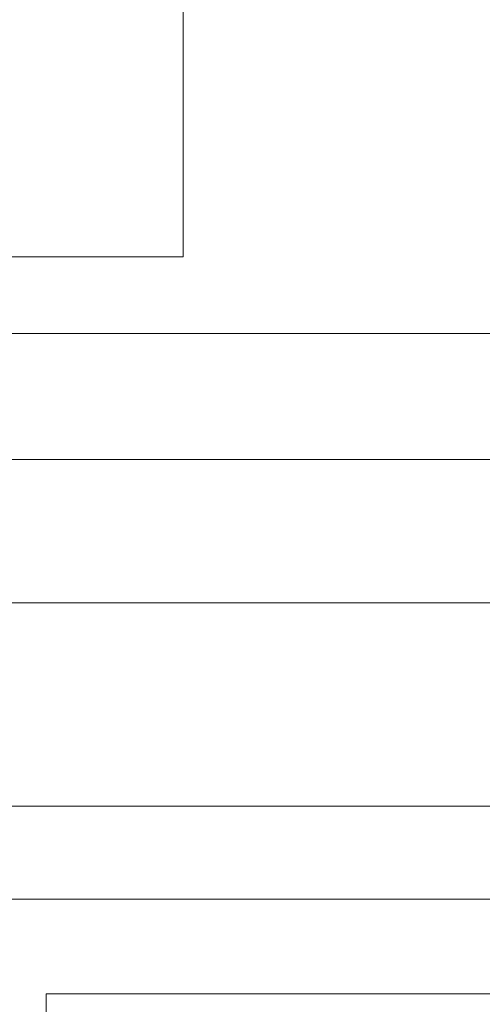
# Model space of a CAD drawing. Units: millimetres. Extents: x 76916 to 116339, y -41230 to 2974.
# Drawn here: x 113115 to 113276, y -30471 to -30129 of the extents above; entities that cross this region are included whole.
import ezdxf
from ezdxf import colors
from ezdxf.entities.mleader import LeaderData, LeaderLine
from ezdxf.math import Vec2, Vec3

# ---------------------------------------------------------------- set-up
doc = ezdxf.new("R2010")
doc.units = ezdxf.units.MM
doc.layers.get('0').update_dxf_attribs({"lineweight": 30})
doc.layers.add('TN-АННОТАЦИИ', color=7, linetype='Continuous', lineweight=20, true_color=0x000000)
doc.styles.add('TN-Текст', font='isocpeur.ttf')

# ---------------------------------------------------------------- blocks, each defined once
blk = doc.blocks.new('_DotSmall')
at = {"color": 0, "linetype": 'ByBlock', "const_width": 0.5}
blk.add_lwpolyline([(-0.0625, 0, 1), (0.0625, 0, 1)], format="xyb", close=True, dxfattribs=at)

msp = doc.modelspace()

# ---------------------------------------------------------------- leaders
at = {"layer": 'TN-АННОТАЦИИ'}
ml = msp.add_multileader_mtext('Standard', dxfattribs=at)
ml.set_content('14/15', color=256, style='TN-Текст')
ml.set_leader_properties(color=256, linetype='ByLayer', lineweight=-1)
ml.set_arrow_properties(name='DOTSMALL')
ml.build(insert=Vec2(0, 0))
ml.multileader.update_dxf_attribs({"text_left_attachment_type": 6, "text_right_attachment_type": 6, "dogleg_length": 100, "arrow_head_size": 50, "scale": 10})
ctx = ml.context
ctx.base_point, ctx.scale, ctx.char_height, ctx.arrow_head_size, ctx.landing_gap_size, ctx.plane_origin = Vec3(113180.1275980444, -29997.16133919615), 10, 25, 50, 0, Vec3(110990.9625384602, -30912.88968437756)
ctx.left_attachment, ctx.right_attachment, ctx.text_align_type = 6, 6, 1
notes = []
notes.append((ctx, [(1, (1, 1, 0), (113171.9482789499, -29997.16133919615), (1, 0), 8.179319094457314, [(0, [(112950.2781833357, -30211.40191697363), (113171.9482789499, -30211.40191697363)], 0, [])])]))
ctx.mtext.insert, ctx.mtext.alignment, ctx.mtext.line_spacing_style, ctx.mtext.flow_direction = Vec3(113217.6275980444, -29967.16133919615), 2, 2, 5
ml = msp.add_multileader_mtext('Standard', dxfattribs=at)
ml.set_content('16/17/18', color=256, style='TN-Текст')
ml.set_leader_properties(color=256, linetype='ByLayer', lineweight=-1)
ml.set_arrow_properties(name='DOTSMALL')
ml.build(insert=Vec2(0, 0))
ml.multileader.update_dxf_attribs({"text_left_attachment_type": 6, "text_right_attachment_type": 6, "dogleg_length": 100, "arrow_head_size": 50, "scale": 10})
ctx = ml.context
ctx.base_point, ctx.scale, ctx.char_height, ctx.arrow_head_size, ctx.landing_gap_size, ctx.plane_origin = Vec3(113517.3439230596, -29997.16133919615), 10, 25, 50, 0, Vec3(111339.4100964547, -30912.88968437756)
ctx.left_attachment, ctx.right_attachment, ctx.text_align_type = 6, 6, 1
notes.append((ctx, [(1, (1, 1, 0), (113509.1646039652, -29997.16133919615), (1, 0), 8.179319094457314, [(1, [(113006.534502368, -30434.40701610951), (113509.1646039652, -30434.40701610951)], 0, [])])]))
ctx.mtext.insert, ctx.mtext.alignment, ctx.mtext.line_spacing_style, ctx.mtext.flow_direction = Vec3(113577.3439230596, -29967.16133919615), 2, 2, 5
ml = msp.add_multileader_mtext('Standard', dxfattribs=at)
ml.set_content('11', color=256, style='TN-Текст')
ml.set_leader_properties(color=256, linetype='ByLayer', lineweight=-1)
ml.set_arrow_properties(name='DOTSMALL')
ml.build(insert=Vec2(0, 0))
ml.multileader.update_dxf_attribs({"text_left_attachment_type": 6, "text_right_attachment_type": 6, "dogleg_length": 100, "arrow_head_size": 50, "scale": 10})
ctx = ml.context
ctx.base_point, ctx.scale, ctx.char_height, ctx.arrow_head_size, ctx.landing_gap_size, ctx.plane_origin = Vec3(113792.9657981177, -29997.16133919615), 10, 25, 50, 0, Vec3(111556.6657473449, -30912.88968437756)
ctx.left_attachment, ctx.right_attachment, ctx.text_align_type = 6, 6, 1
notes.append((ctx, [(1, (1, 1, 0), (113784.7864790232, -29997.16133919615), (1, 0), 8.179319094457314, [(1, [(112984.2264716385, -30888.6093111427), (113784.7864790232, -30888.60931114272)], 0, [])])]))
ctx.mtext.insert, ctx.mtext.alignment, ctx.mtext.line_spacing_style, ctx.mtext.flow_direction = Vec3(113802.9657981177, -29967.16133919615), 2, 2, 5
ml = msp.add_multileader_mtext('Standard', dxfattribs=at)
ml.set_content('5', color=256, style='TN-Текст')
ml.set_leader_properties(color=256, linetype='ByLayer', lineweight=-1)
ml.set_arrow_properties(name='DOTSMALL')
ml.build(insert=Vec2(0, 0))
ml.multileader.update_dxf_attribs({"text_left_attachment_type": 6, "text_right_attachment_type": 6, "dogleg_length": 100, "arrow_head_size": 50, "scale": 10})
ctx = ml.context
ctx.base_point, ctx.scale, ctx.char_height, ctx.arrow_head_size, ctx.landing_gap_size, ctx.plane_origin = Vec3(113297.2623664851, -29997.16133919615), 10, 25, 50, 0, Vec3(111098.309223014, -30912.88968437756)
ctx.left_attachment, ctx.right_attachment, ctx.text_align_type = 6, 6, 1
notes.append((ctx, [(1, (1, 1, 0), (113289.0830473906, -29997.16133919615), (1, 0), 8.179319094457314, [(1, [(113009.1788311181, -30237.9534163951), (113289.0830473906, -30237.9534163951)], 0, [])])]))
ctx.mtext.insert, ctx.mtext.alignment, ctx.mtext.line_spacing_style, ctx.mtext.flow_direction = Vec3(113303.5123664851, -29967.16133919615), 2, 2, 5
ml = msp.add_multileader_mtext('Standard', dxfattribs=at)
ml.set_content('1', color=256, style='TN-Текст')
ml.set_leader_properties(color=256, linetype='ByLayer', lineweight=-1)
ml.set_arrow_properties(name='DOTSMALL')
ml.build(insert=Vec2(0, 0))
ml.multileader.update_dxf_attribs({"text_left_attachment_type": 6, "text_right_attachment_type": 6, "dogleg_length": 100, "arrow_head_size": 50, "scale": 10})
ctx = ml.context
ctx.base_point, ctx.scale, ctx.char_height, ctx.arrow_head_size, ctx.landing_gap_size, ctx.plane_origin = Vec3(113356.2129397818, -29997.16133919615), 10, 25, 50, 0, Vec3(111167.0478801976, -30912.88968437756)
ctx.left_attachment, ctx.right_attachment, ctx.text_align_type = 6, 6, 1
notes.append((ctx, [(1, (1, 1, 0), (113348.0336206873, -29997.16133919615), (1, 0), 8.179319094457314, [(0, [(113020.5438851263, -30281.71863682479), (113348.0336206873, -30281.71863682479)], 0, [])])]))
ctx.mtext.insert, ctx.mtext.alignment, ctx.mtext.line_spacing_style, ctx.mtext.flow_direction = Vec3(113359.9629397818, -29967.16133919615), 2, 2, 5
ml = msp.add_multileader_mtext('Standard', dxfattribs=at)
ml.set_content('3', color=256, style='TN-Текст')
ml.set_leader_properties(color=256, linetype='ByLayer', lineweight=-1)
ml.set_arrow_properties(name='DOTSMALL')
ml.build(insert=Vec2(0, 0))
ml.multileader.update_dxf_attribs({"text_left_attachment_type": 6, "text_right_attachment_type": 6, "dogleg_length": 100, "arrow_head_size": 50, "scale": 10})
ctx = ml.context
ctx.base_point, ctx.scale, ctx.char_height, ctx.arrow_head_size, ctx.landing_gap_size, ctx.plane_origin = Vec3(113469.3433348993, -29997.16133919615), 10, 25, 50, 0, Vec3(111280.1782753151, -30912.88968437756)
ctx.left_attachment, ctx.right_attachment, ctx.text_align_type = 6, 6, 1
notes.append((ctx, [(1, (1, 1, 0), (113461.1640158048, -29997.16133919615), (1, 0), 8.179319094457314, [(0, [(113046.2478977796, -30402.06503652022), (113461.1640158048, -30402.06503652022)], 0, [])])]))
ctx.mtext.insert, ctx.mtext.alignment, ctx.mtext.line_spacing_style, ctx.mtext.flow_direction = Vec3(113475.5933348993, -29967.16133919615), 2, 2, 5
ml = msp.add_multileader_mtext('Standard', dxfattribs=at)
ml.set_content('2', color=256, style='TN-Текст')
ml.set_leader_properties(color=256, linetype='ByLayer', lineweight=-1)
ml.set_arrow_properties(name='DOTSMALL')
ml.build(insert=Vec2(0, 0))
ml.multileader.update_dxf_attribs({"text_left_attachment_type": 6, "text_right_attachment_type": 6, "dogleg_length": 100, "arrow_head_size": 50, "scale": 10})
ctx = ml.context
ctx.base_point, ctx.scale, ctx.char_height, ctx.arrow_head_size, ctx.landing_gap_size, ctx.plane_origin = Vec3(113410.1115137596, -29997.16133919615), 10, 25, 50, 0, Vec3(111220.9464541754, -30912.88968437756)
ctx.left_attachment, ctx.right_attachment, ctx.text_align_type = 6, 6, 1
notes.append((ctx, [(1, (1, 1, 0), (113401.9321946652, -29997.16133919615), (1, 0), 8.179319094457314, [(1, [(113054.6637213109, -30331.52445402067), (113401.9321946652, -30331.52445402067)], 0, [])])]))
ctx.mtext.insert, ctx.mtext.alignment, ctx.mtext.line_spacing_style, ctx.mtext.flow_direction = Vec3(113416.3615137596, -29967.16133919615), 2, 2, 5
ml = msp.add_multileader_mtext('Standard', dxfattribs=at)
ml.set_content('10', color=256, style='TN-Текст')
ml.set_leader_properties(color=256, linetype='ByLayer', lineweight=-1)
ml.set_arrow_properties(name='DOTSMALL')
ml.build(insert=Vec2(0, 0))
ml.multileader.update_dxf_attribs({"text_left_attachment_type": 6, "text_right_attachment_type": 6, "dogleg_length": 100, "arrow_head_size": 50, "scale": 10})
ctx = ml.context
ctx.base_point, ctx.scale, ctx.char_height, ctx.arrow_head_size, ctx.landing_gap_size, ctx.plane_origin = Vec3(113674.0892270713, -29997.16133919615), 10, 25, 50, 0, Vec3(111406.9558463901, -30912.88968437756)
ctx.left_attachment, ctx.right_attachment, ctx.text_align_type = 6, 6, 1
notes.append((ctx, [(1, (1, 1, 0), (113665.9099079769, -29997.16133919615), (1, 0), 8.179319094457314, [(0, [(113124.3622581292, -30607.90518859201), (113124.3622581292, -30467.22346207742), (113665.9099079769, -30467.22346207742)], 0, [])])]))
ctx.mtext.insert, ctx.mtext.alignment, ctx.mtext.line_spacing_style, ctx.mtext.flow_direction = Vec3(113686.5892270713, -29967.16133919615), 2, 2, 5
ml = msp.add_multileader_mtext('Standard', dxfattribs=at)
ml.set_content('12', color=256, style='TN-Текст')
ml.set_leader_properties(color=256, linetype='ByLayer', lineweight=-1)
ml.set_arrow_properties(name='DOTSMALL')
ml.build(insert=Vec2(0, 0))
ml.multileader.update_dxf_attribs({"text_left_attachment_type": 6, "text_right_attachment_type": 6, "dogleg_length": 100, "arrow_head_size": 50, "scale": 10})
ctx = ml.context
ctx.base_point, ctx.scale, ctx.char_height, ctx.arrow_head_size, ctx.landing_gap_size, ctx.plane_origin = Vec3(113730.5051467633, -29997.16133919615), 10, 25, 50, 0, Vec3(111480.4866677617, -30912.88968437756)
ctx.left_attachment, ctx.right_attachment, ctx.text_align_type = 6, 6, 1
notes.append((ctx, [(1, (1, 1, 0), (113722.3258276689, -29997.16133919615), (1, 0), 8.179319094457314, [(0, [(113143.7314990076, -30649.64100832368), (113722.3258276689, -30649.64100832368)], 0, [])])]))
ctx.mtext.insert, ctx.mtext.alignment, ctx.mtext.line_spacing_style, ctx.mtext.flow_direction = Vec3(113743.0051467633, -29967.16133919615), 2, 2, 5
for ctx, leaders in notes:
    for number, flags, end, landing, length, lines in leaders:
        leader = LeaderData()
        leader.index, (leader.has_last_leader_line, leader.has_dogleg_vector, leader.attachment_direction) = number, flags
        leader.last_leader_point, leader.dogleg_vector, leader.dogleg_length = Vec3(end), Vec3(landing), length
        for number, points, colour, breaks in lines:
            line = LeaderLine()
            line.index, line.vertices, line.color, line.breaks = number, Vec3.list(points), colors.encode_raw_color(colour), breaks
            leader.lines.append(line)
        ctx.leaders.append(leader)

doc.saveas('drawing.dxf')
